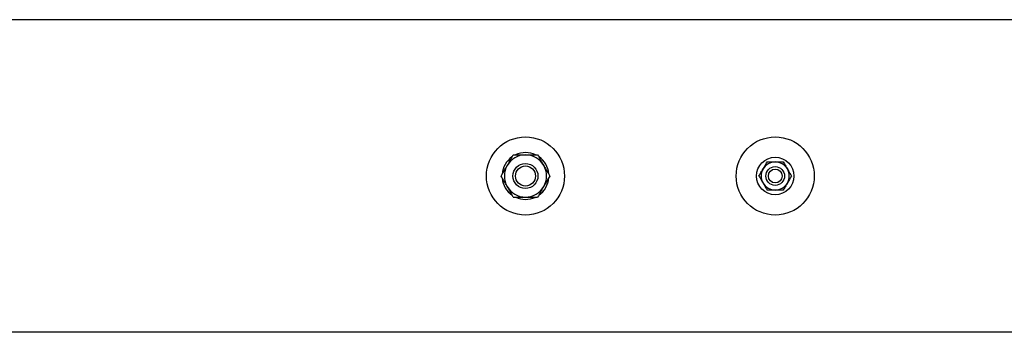
# Model space of a CAD drawing. Units: millimetres. Extents: x -1574 to 2208, y -3687 to 3632.
# Drawn here: x 944 to 1576, y -128 to 73 of the extents above; entities that cross this region are included whole.
import ezdxf

# ---------------------------------------------------------------- set-up
doc = ezdxf.new("R2010")
doc.units = ezdxf.units.MM
doc.header["$MEASUREMENT"] = 0
doc.layers.add('layer 1', color=7, linetype='Continuous')

msp = doc.modelspace()

# ---------------------------------------------------------------- linework, layer by layer
at = {"layer": 'layer 1', "lineweight": 25}
for points in [[(1999.802, 72.6543), (1999.802, 72.6543), (-1366.2153, 72.6543), (-1366.2153, 72.6543)], [(1274.9863, -13.9705), (1270.929, -12.0271), (1266.2106, -12.007), (1262.1333, -13.9104)], [(1259.7541, -15.3029), (1256.1526, -17.8775), (1253.8736, -21.9097), (1253.5179, -26.3226)], [(1268.4947, -14.0006), (1263.6661, -14.0006), (1259.2031, -16.5752), (1256.7838, -20.7627)], [(1280.2106, -20.7627), (1277.7913, -16.5752), (1273.3283, -14.0006), (1268.4947, -14.0006)], [(1283.4564, -26.0772), (1283.0357, -21.7494), (1280.7616, -17.8124), (1277.2203, -15.2879)], [(1428.7812, -18.5087), (1425.5605, -18.5087), (1422.5852, -20.2267), (1420.9773, -23.0167)], [(1436.5902, -23.0167), (1434.9823, -20.2267), (1432.007, -18.5087), (1428.7812, -18.5087)], [(1256.7838, -20.7627), (1254.3694, -24.9452), (1254.3694, -30.0994), (1256.7838, -34.2869)], [(1280.2106, -34.2869), (1282.625, -30.0994), (1282.625, -24.9452), (1280.2106, -20.7627)], [(1420.9773, -23.0167), (1419.3644, -25.8067), (1419.3644, -29.2428), (1420.9773, -32.0328)], [(1436.5902, -32.0328), (1438.2031, -29.2428), (1438.2031, -25.8067), (1436.5902, -23.0167)], [(1253.538, -28.9373), (1253.9537, -33.3352), (1256.2829, -37.3323), (1259.9144, -39.8568)], [(1277.07, -39.8668), (1280.7867, -37.2822), (1283.1409, -33.1649), (1283.4815, -28.6518)], [(1256.7838, -34.2869), (1259.2031, -38.4693), (1263.6661, -41.049), (1268.4947, -41.049)], [(1268.4947, -41.049), (1273.3283, -41.049), (1277.7913, -38.4693), (1280.2106, -34.2869)], [(1420.9773, -32.0328), (1422.5852, -34.8228), (1425.5605, -36.5409), (1428.7812, -36.5409)], [(1428.7812, -36.5409), (1432.007, -36.5409), (1434.9823, -34.8228), (1436.5902, -32.0328)], [(1262.2085, -41.1742), (1266.1705, -42.9974), (1270.7337, -43.0125), (1274.7058, -41.2092)], [(2200.1652, -127.7039), (2200.1652, -127.7039), (-1566.5735, -127.7039), (-1566.5735, -127.7039)]]:
    msp.add_open_spline(points, degree=3, dxfattribs=at)
for points, knots in [([(1293.5395, -27.5248), (1293.5395, -13.69), (1282.3294, -2.48), (1268.4947, -2.48), (1268.4947, -2.48), (1254.665, -2.48), (1243.4499, -13.69), (1243.4499, -27.5248), (1243.4499, -27.5248), (1243.4499, -41.3545), (1254.665, -52.5695), (1268.4947, -52.5695), (1268.4947, -52.5695), (1282.3294, -52.5695), (1293.5395, -41.3545), (1293.5395, -27.5248)], [0, 0, 0, 0, 0.2, 0.2, 0.2, 0.2, 0.4, 0.4, 0.4, 0.4, 0.6, 0.6, 0.6, 0.6, 1, 1, 1, 1]), ([(1453.826, -27.5248), (1453.826, -13.69), (1442.616, -2.48), (1428.7812, -2.48), (1428.7812, -2.48), (1414.9515, -2.48), (1403.7365, -13.69), (1403.7365, -27.5248), (1403.7365, -27.5248), (1403.7365, -41.3545), (1414.9515, -52.5695), (1428.7812, -52.5695), (1428.7812, -52.5695), (1442.616, -52.5695), (1453.826, -41.3545), (1453.826, -27.5248)], [0, 0, 0, 0, 0.2, 0.2, 0.2, 0.2, 0.4, 0.4, 0.4, 0.4, 0.6, 0.6, 0.6, 0.6, 1, 1, 1, 1]), ([(1256.7838, -20.7627), (1256.8789, -20.6024), (1256.9691, -20.4421), (1257.0643, -20.2818), (1257.0643, -20.2818), (1257.6703, -19.2249), (1258.2814, -18.1731), (1258.8775, -17.1362), (1258.8775, -17.1362), (1259.4886, -16.0793), (1260.0897, -15.0374), (1260.6907, -14.0006)], [0, 0, 0, 0, 0.25, 0.25, 0.25, 0.25, 0.5, 0.5, 0.5, 0.5, 1, 1, 1, 1]), ([(1260.6907, -14.0006), (1261.3469, -14.0006), (1261.9981, -14.0006), (1262.6643, -14.0006), (1262.6643, -14.0006), (1263.611, -14.0006), (1264.5727, -14.0006), (1265.5444, -14.0006), (1265.5444, -14.0006), (1266.5212, -14.0006), (1267.5079, -14.0006), (1268.4947, -14.0006)], [0, 0, 0, 0, 0.25, 0.25, 0.25, 0.25, 0.5, 0.5, 0.5, 0.5, 1, 1, 1, 1]), ([(1268.4947, -14.0006), (1269.206, -14.0006), (1269.9172, -14.0006), (1270.6235, -14.0006), (1270.6235, -14.0006), (1272.5419, -14.0006), (1274.4253, -14.0006), (1276.3037, -14.0006)], [0, 0, 0, 0, 0.33333333, 0.33333333, 0.33333333, 0.33333333, 1, 1, 1, 1]), ([(1276.3037, -14.0006), (1276.9398, -15.0976), (1277.5709, -16.1945), (1278.2171, -17.3115), (1278.2171, -17.3115), (1278.8732, -18.4485), (1279.5394, -19.6056), (1280.2106, -20.7627)], [0, 0, 0, 0, 0.33333333, 0.33333333, 0.33333333, 0.33333333, 1, 1, 1, 1]), ([(1440.8027, -27.5248), (1440.8027, -20.8829), (1435.4231, -15.5033), (1428.7812, -15.5033), (1428.7812, -15.5033), (1422.1444, -15.5033), (1416.7597, -20.8829), (1416.7597, -27.5248), (1416.7597, -27.5248), (1416.7597, -34.1616), (1422.1444, -39.5463), (1428.7812, -39.5463), (1428.7812, -39.5463), (1435.4231, -39.5463), (1440.8027, -34.1616), (1440.8027, -27.5248)], [0, 0, 0, 0, 0.2, 0.2, 0.2, 0.2, 0.4, 0.4, 0.4, 0.4, 0.6, 0.6, 0.6, 0.6, 1, 1, 1, 1]), ([(1420.9773, -23.0167), (1421.0374, -22.9065), (1421.0975, -22.8013), (1421.1626, -22.6961), (1421.1626, -22.6961), (1421.5683, -21.9949), (1421.9741, -21.2886), (1422.3698, -20.5974), (1422.3698, -20.5974), (1422.7805, -19.8911), (1423.1762, -19.1999), (1423.5769, -18.5087)], [0, 0, 0, 0, 0.25, 0.25, 0.25, 0.25, 0.5, 0.5, 0.5, 0.5, 1, 1, 1, 1]), ([(1423.5769, -18.5087), (1424.4234, -18.5087), (1425.27, -18.5087), (1426.1265, -18.5087), (1426.1265, -18.5087), (1427.0031, -18.5087), (1427.8947, -18.5087), (1428.7862, -18.5087)], [0, 0, 0, 0, 0.33333333, 0.33333333, 0.33333333, 0.33333333, 1, 1, 1, 1]), ([(1428.7862, -18.5087), (1428.9065, -18.5087), (1429.0317, -18.5087), (1429.1519, -18.5087), (1429.1519, -18.5087), (1429.9633, -18.5087), (1430.7748, -18.5087), (1431.5762, -18.5087), (1431.5762, -18.5087), (1432.3877, -18.5087), (1433.1891, -18.5087), (1433.9905, -18.5087)], [0, 0, 0, 0, 0.25, 0.25, 0.25, 0.25, 0.5, 0.5, 0.5, 0.5, 1, 1, 1, 1]), ([(1433.9905, -18.5087), (1434.2059, -18.8843), (1434.4263, -19.265), (1434.6467, -19.6457), (1434.6467, -19.6457), (1435.2829, -20.7477), (1435.939, -21.8797), (1436.5902, -23.0167)], [0, 0, 0, 0, 0.33333333, 0.33333333, 0.33333333, 0.33333333, 1, 1, 1, 1]), ([(1252.8818, -27.5248), (1253.5129, -26.4278), (1254.149, -25.3258), (1254.7952, -24.2088), (1254.7952, -24.2088), (1255.4514, -23.0718), (1256.1176, -21.9198), (1256.7838, -20.7627)], [0, 0, 0, 0, 0.33333333, 0.33333333, 0.33333333, 0.33333333, 1, 1, 1, 1]), ([(1276.509, -27.5248), (1276.509, -23.0969), (1272.9226, -19.5104), (1268.4947, -19.5104), (1268.4947, -19.5104), (1264.0718, -19.5104), (1260.4804, -23.0969), (1260.4804, -27.5248), (1260.4804, -27.5248), (1260.4804, -31.9477), (1264.0718, -35.5391), (1268.4947, -35.5391), (1268.4947, -35.5391), (1272.9226, -35.5391), (1276.509, -31.9477), (1276.509, -27.5248)], [0, 0, 0, 0, 0.2, 0.2, 0.2, 0.2, 0.4, 0.4, 0.4, 0.4, 0.6, 0.6, 0.6, 0.6, 1, 1, 1, 1]), ([(1274.9062, -27.5248), (1274.9062, -23.9834), (1272.036, -21.1133), (1268.4947, -21.1133), (1268.4947, -21.1133), (1264.9584, -21.1133), (1262.0832, -23.9834), (1262.0832, -27.5248), (1262.0832, -27.5248), (1262.0832, -31.0661), (1264.9584, -33.9362), (1268.4947, -33.9362), (1268.4947, -33.9362), (1272.036, -33.9362), (1274.9062, -31.0661), (1274.9062, -27.5248)], [0, 0, 0, 0, 0.2, 0.2, 0.2, 0.2, 0.4, 0.4, 0.4, 0.4, 0.6, 0.6, 0.6, 0.6, 1, 1, 1, 1]), ([(1280.2106, -20.7627), (1280.3008, -20.923), (1280.396, -21.0833), (1280.4861, -21.2435), (1280.4861, -21.2435), (1281.0972, -22.2954), (1281.7033, -23.3523), (1282.3044, -24.3892), (1282.3044, -24.3892), (1282.9155, -25.4461), (1283.5115, -26.4829), (1284.1126, -27.5248)], [0, 0, 0, 0, 0.25, 0.25, 0.25, 0.25, 0.5, 0.5, 0.5, 0.5, 1, 1, 1, 1]), ([(1418.3726, -27.5248), (1418.7934, -26.7935), (1419.2191, -26.0571), (1419.6499, -25.3158), (1419.6499, -25.3158), (1420.0857, -24.5545), (1420.5315, -23.7881), (1420.9773, -23.0167)], [0, 0, 0, 0, 0.33333333, 0.33333333, 0.33333333, 0.33333333, 1, 1, 1, 1]), ([(1434.792, -27.5248), (1434.792, -24.2038), (1432.1022, -21.514), (1428.7812, -21.514), (1428.7812, -21.514), (1425.4653, -21.514), (1422.7705, -24.2038), (1422.7705, -27.5248), (1422.7705, -27.5248), (1422.7705, -30.8457), (1425.4653, -33.5355), (1428.7812, -33.5355), (1428.7812, -33.5355), (1432.1022, -33.5355), (1434.792, -30.8457), (1434.792, -27.5248)], [0, 0, 0, 0, 0.2, 0.2, 0.2, 0.2, 0.4, 0.4, 0.4, 0.4, 0.6, 0.6, 0.6, 0.6, 1, 1, 1, 1]), ([(1433.1891, -27.5248), (1433.1891, -25.0904), (1431.2206, -23.1169), (1428.7812, -23.1169), (1428.7812, -23.1169), (1426.3469, -23.1169), (1424.3734, -25.0904), (1424.3734, -27.5248), (1424.3734, -27.5248), (1424.3734, -29.9591), (1426.3469, -31.9327), (1428.7812, -31.9327), (1428.7812, -31.9327), (1431.2156, -31.9327), (1433.1891, -29.9591), (1433.1891, -27.5248)], [0, 0, 0, 0, 0.2, 0.2, 0.2, 0.2, 0.4, 0.4, 0.4, 0.4, 0.6, 0.6, 0.6, 0.6, 1, 1, 1, 1]), ([(1436.5902, -23.0167), (1436.8306, -23.4274), (1437.066, -23.8332), (1437.3015, -24.2439), (1437.3015, -24.2439), (1437.9376, -25.3509), (1438.5687, -26.4378), (1439.1949, -27.5248)], [0, 0, 0, 0, 0.33333333, 0.33333333, 0.33333333, 0.33333333, 1, 1, 1, 1]), ([(1256.7838, -34.2869), (1256.6936, -34.1266), (1256.5984, -33.9663), (1256.5083, -33.806), (1256.5083, -33.806), (1255.8972, -32.7491), (1255.2911, -31.6972), (1254.69, -30.6604), (1254.69, -30.6604), (1254.0789, -29.6035), (1253.4829, -28.5616), (1252.8818, -27.5248)], [0, 0, 0, 0, 0.25, 0.25, 0.25, 0.25, 0.5, 0.5, 0.5, 0.5, 1, 1, 1, 1]), ([(1284.1126, -27.5248), (1283.4815, -28.6217), (1282.8453, -29.7187), (1282.1992, -30.8357), (1282.1992, -30.8357), (1281.543, -31.9727), (1280.8768, -33.1298), (1280.2106, -34.2869)], [0, 0, 0, 0, 0.33333333, 0.33333333, 0.33333333, 0.33333333, 1, 1, 1, 1]), ([(1418.3726, -27.5248), (1418.593, -27.9004), (1418.8084, -28.2811), (1419.0288, -28.6618), (1419.0288, -28.6618), (1419.6649, -29.7638), (1420.3211, -30.8958), (1420.9773, -32.0328)], [0, 0, 0, 0, 0.33333333, 0.33333333, 0.33333333, 0.33333333, 1, 1, 1, 1]), ([(1439.1949, -27.5248), (1438.7741, -28.2561), (1438.3483, -28.9874), (1437.9176, -29.7337), (1437.9176, -29.7337), (1437.4818, -30.4901), (1437.036, -31.2615), (1436.5902, -32.0328)], [0, 0, 0, 0, 0.33333333, 0.33333333, 0.33333333, 0.33333333, 1, 1, 1, 1]), ([(1260.6907, -41.049), (1260.0546, -39.952), (1259.4185, -38.85), (1258.7773, -37.733), (1258.7773, -37.733), (1258.1212, -36.596), (1257.45, -35.4439), (1256.7838, -34.2869)], [0, 0, 0, 0, 0.33333333, 0.33333333, 0.33333333, 0.33333333, 1, 1, 1, 1]), ([(1280.2106, -34.2869), (1280.1155, -34.4471), (1280.0253, -34.6074), (1279.9301, -34.7677), (1279.9301, -34.7677), (1279.3241, -35.8196), (1278.713, -36.8765), (1278.1169, -37.9133), (1278.1169, -37.9133), (1277.5058, -38.9702), (1276.9047, -40.0071), (1276.3037, -41.049)], [0, 0, 0, 0, 0.25, 0.25, 0.25, 0.25, 0.5, 0.5, 0.5, 0.5, 1, 1, 1, 1]), ([(1420.9773, -32.0328), (1421.2127, -32.4436), (1421.4481, -32.8493), (1421.6835, -33.26), (1421.6835, -33.26), (1422.3247, -34.367), (1422.9508, -35.4539), (1423.5769, -36.5409)], [0, 0, 0, 0, 0.33333333, 0.33333333, 0.33333333, 0.33333333, 1, 1, 1, 1]), ([(1428.7862, -36.5409), (1428.661, -36.5409), (1428.5358, -36.5409), (1428.4156, -36.5409), (1428.4156, -36.5409), (1427.6041, -36.5409), (1426.7927, -36.5409), (1425.9912, -36.5409), (1425.9912, -36.5409), (1425.1798, -36.5409), (1424.3784, -36.5409), (1423.5769, -36.5409)], [0, 0, 0, 0, 0.25, 0.25, 0.25, 0.25, 0.5, 0.5, 0.5, 0.5, 1, 1, 1, 1]), ([(1433.9905, -36.5409), (1433.144, -36.5409), (1432.2975, -36.5409), (1431.441, -36.5409), (1431.441, -36.5409), (1430.5644, -36.5409), (1429.6728, -36.5409), (1428.7862, -36.5409)], [0, 0, 0, 0, 0.33333333, 0.33333333, 0.33333333, 0.33333333, 1, 1, 1, 1]), ([(1436.5902, -32.0328), (1436.5301, -32.138), (1436.47, -32.2432), (1436.4049, -32.3534), (1436.4049, -32.3534), (1435.9991, -33.0547), (1435.5934, -33.7559), (1435.1977, -34.4471), (1435.1977, -34.4471), (1434.787, -35.1534), (1434.3913, -35.8446), (1433.9905, -36.5409)], [0, 0, 0, 0, 0.25, 0.25, 0.25, 0.25, 0.5, 0.5, 0.5, 0.5, 1, 1, 1, 1]), ([(1260.6907, -41.049), (1261.3469, -41.049), (1261.9981, -41.049), (1262.6643, -41.049), (1262.6643, -41.049), (1263.611, -41.049), (1264.5727, -41.049), (1265.5444, -41.049), (1265.5444, -41.049), (1266.5212, -41.049), (1267.5079, -41.049), (1268.4947, -41.049)], [0, 0, 0, 0, 0.25, 0.25, 0.25, 0.25, 0.5, 0.5, 0.5, 0.5, 1, 1, 1, 1]), ([(1268.4947, -41.049), (1269.206, -41.049), (1269.9172, -41.049), (1270.6235, -41.049), (1270.6235, -41.049), (1272.5419, -41.049), (1274.4253, -41.049), (1276.3037, -41.049)], [0, 0, 0, 0, 0.33333333, 0.33333333, 0.33333333, 0.33333333, 1, 1, 1, 1])]:
    msp.add_open_spline(points, degree=3, knots=knots, dxfattribs=at)

doc.saveas('drawing.dxf')
